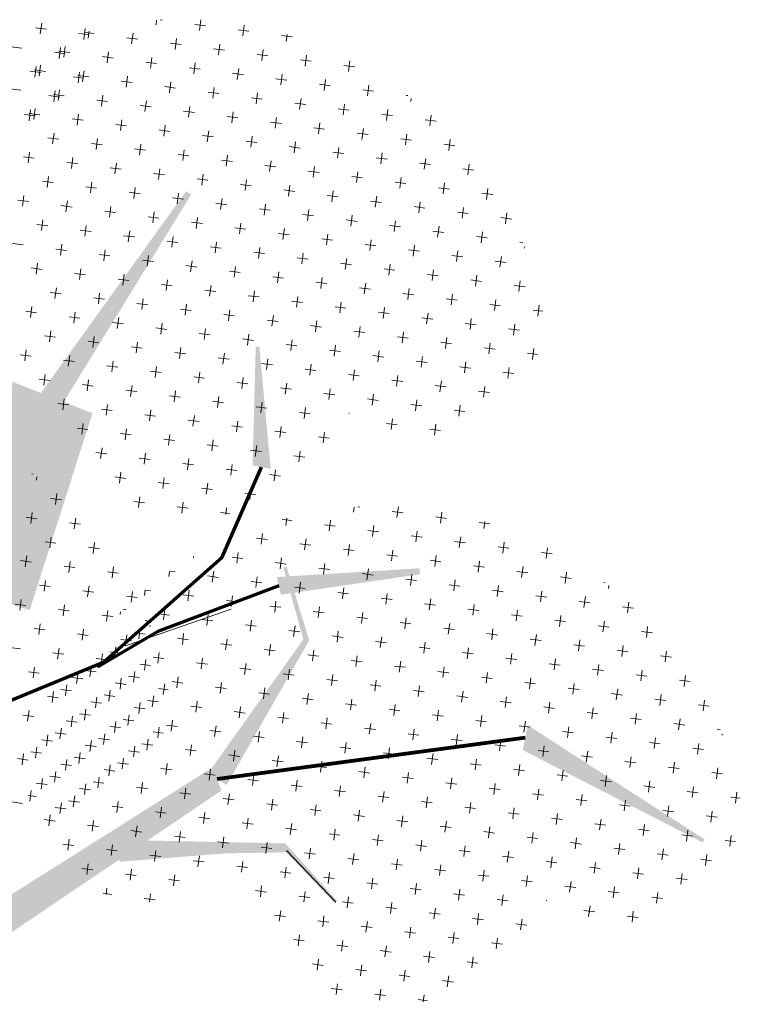
# Model space of a CAD drawing. Units: feet. Extents: x -0.8 to 7.7, y -0.5 to 10.5.
# Drawn here: x 2.9 to 3.6, y 8.3 to 9.2 of the extents above; entities that cross this region are included whole.
import ezdxf

# ---------------------------------------------------------------- set-up
doc = ezdxf.new("R2010")
doc.units = ezdxf.units.FT
doc.header["$MEASUREMENT"] = 0
doc.layers.add('Level 63', color=7, linetype='Continuous', lineweight=0)

msp = doc.modelspace()

# ---------------------------------------------------------------- linework, layer by layer
at = {"layer": 'Level 63', "color": 7, "linetype": 'Continuous', "lineweight": 0}
for p, q in [((2.9253, 9.1526), (2.9352, 9.1513)), ((2.9296, 9.147), (2.9309, 9.1569)), ((3.0355, 9.1552), (3.036, 9.1596)), ((3.0392, 9.1598), (3.0411, 9.1595)), ((3.0708, 9.1557), (3.0807, 9.1545)), ((3.0751, 9.1502), (3.0764, 9.16)), ((3.1148, 9.1451), (3.1161, 9.155)), ((2.965, 9.1475), (2.9738, 9.1464)), ((2.9693, 9.1419), (2.9706, 9.1518)), ((2.9702, 9.1484), (2.979, 9.1473)), ((2.9734, 9.143), (2.9742, 9.1495)), ((3.0088, 9.1435), (3.0187, 9.1422)), ((3.0131, 9.1379), (3.0144, 9.1478)), ((3.1105, 9.1507), (3.1204, 9.1494)), ((3.1502, 9.1456), (3.1601, 9.1443)), ((3.1545, 9.14), (3.1553, 9.1466)), ((2.9029, 9.1353), (2.9128, 9.134)), ((2.9469, 9.1246), (2.9482, 9.1345)), ((2.951, 9.1257), (2.9523, 9.1356)), ((3.0484, 9.1384), (3.0584, 9.1372)), ((3.0528, 9.1328), (3.054, 9.1428)), ((3.0924, 9.1278), (3.0937, 9.1377)), ((2.9426, 9.1302), (2.9525, 9.1289)), ((2.9467, 9.1313), (2.9566, 9.13)), ((2.9864, 9.1262), (2.9963, 9.1249)), ((2.9907, 9.1206), (2.992, 9.1305)), ((3.0304, 9.1155), (3.0317, 9.1255)), ((3.0881, 9.1334), (3.098, 9.1321)), ((3.1278, 9.1283), (3.1377, 9.127)), ((3.1321, 9.1227), (3.1334, 9.1326)), ((3.1718, 9.1176), (3.1731, 9.1276)), ((2.9246, 9.1073), (2.9258, 9.1172)), ((2.9287, 9.1084), (2.9299, 9.1183)), ((3.0261, 9.1211), (3.036, 9.1199)), ((3.0657, 9.1161), (3.0757, 9.1148)), ((3.0701, 9.1105), (3.0713, 9.1204)), ((3.1675, 9.1232), (3.1774, 9.122)), ((3.2071, 9.1182), (3.2171, 9.1169)), ((3.2115, 9.1126), (3.2127, 9.1225)), ((2.9202, 9.1129), (2.9302, 9.1116)), ((2.9243, 9.114), (2.9343, 9.1127)), ((2.9599, 9.1078), (2.969, 9.1066)), ((2.964, 9.1089), (2.9739, 9.1076)), ((2.9642, 9.1022), (2.9655, 9.1121)), ((2.9683, 9.1033), (2.9696, 9.1132)), ((3.008, 9.0982), (3.0093, 9.1082)), ((3.1054, 9.111), (3.1153, 9.1097)), ((3.1097, 9.1054), (3.111, 9.1153)), ((3.1494, 9.1003), (3.1507, 9.1103)), ((3.0037, 9.1038), (3.0136, 9.1026)), ((3.0434, 9.0988), (3.0533, 9.0975)), ((3.0477, 9.0932), (3.049, 9.1031)), ((3.1451, 9.1059), (3.155, 9.1047)), ((3.1848, 9.1009), (3.1947, 9.0996)), ((3.1891, 9.0953), (3.1904, 9.1052)), ((3.2288, 9.0902), (3.23, 9.1001)), ((2.902, 9.0967), (2.9119, 9.0954)), ((2.9375, 9.0905), (2.9475, 9.0892)), ((2.9416, 9.0916), (2.9516, 9.0903)), ((2.9419, 9.0849), (2.9431, 9.0948)), ((2.946, 9.086), (2.9472, 9.0959)), ((2.9856, 9.0809), (2.9869, 9.0909)), ((3.083, 9.0937), (3.093, 9.0924)), ((3.0874, 9.0881), (3.0886, 9.098)), ((3.1271, 9.083), (3.1283, 9.093)), ((3.2245, 9.0958), (3.2344, 9.0945)), ((3.2641, 9.0907), (3.2656, 9.0905)), ((2.9813, 9.0865), (2.9912, 9.0853)), ((3.021, 9.0815), (3.0309, 9.0802)), ((3.0253, 9.0759), (3.0266, 9.0858)), ((3.065, 9.0708), (3.0663, 9.0807)), ((3.1227, 9.0886), (3.1326, 9.0874)), ((3.1624, 9.0836), (3.1723, 9.0823)), ((3.1667, 9.078), (3.168, 9.0879)), ((3.2064, 9.0729), (3.2077, 9.0828)), ((3.2685, 9.0851), (3.2688, 9.088)), ((2.9152, 9.0732), (2.9251, 9.0719)), ((2.9193, 9.0743), (2.9292, 9.073)), ((2.9195, 9.0676), (2.9208, 9.0775)), ((2.9236, 9.0687), (2.9249, 9.0786)), ((2.9633, 9.0636), (2.9645, 9.0735)), ((3.0607, 9.0764), (3.0706, 9.0751)), ((3.1004, 9.0713), (3.1103, 9.0701)), ((3.1047, 9.0657), (3.1059, 9.0757)), ((3.2021, 9.0785), (3.212, 9.0772)), ((3.2418, 9.0734), (3.2517, 9.0722)), ((3.2461, 9.0678), (3.2474, 9.0778)), ((3.2858, 9.0628), (3.287, 9.0727)), ((2.9589, 9.0692), (2.9689, 9.068)), ((2.9986, 9.0642), (3.0085, 9.0629)), ((3.003, 9.0586), (3.0042, 9.0685)), ((3.0426, 9.0535), (3.0439, 9.0634)), ((3.14, 9.0663), (3.15, 9.065)), ((3.1444, 9.0607), (3.1456, 9.0706)), ((3.184, 9.0556), (3.1853, 9.0655)), ((3.2814, 9.0684), (3.2914, 9.0671)), ((2.9409, 9.0463), (2.9422, 9.0562)), ((3.0383, 9.0591), (3.0482, 9.0578)), ((3.078, 9.054), (3.0879, 9.0528)), ((3.0823, 9.0484), (3.0836, 9.0583)), ((3.122, 9.0434), (3.1233, 9.0533)), ((3.1797, 9.0612), (3.1896, 9.0599)), ((3.2194, 9.0561), (3.2293, 9.0549)), ((3.2237, 9.0505), (3.225, 9.0604)), ((3.2634, 9.0455), (3.2647, 9.0554)), ((2.9366, 9.0519), (2.9465, 9.0506)), ((2.9763, 9.0468), (2.9862, 9.0456)), ((2.9806, 9.0413), (2.9818, 9.0512)), ((3.0203, 9.0362), (3.0215, 9.0461)), ((3.1177, 9.049), (3.1276, 9.0477)), ((3.1617, 9.0383), (3.1629, 9.0482)), ((3.2591, 9.0511), (3.269, 9.0498)), ((3.2987, 9.046), (3.3087, 9.0447)), ((3.3031, 9.0404), (3.3043, 9.0503)), ((2.9185, 9.029), (2.9198, 9.0389)), ((3.0159, 9.0418), (3.0258, 9.0405)), ((3.0556, 9.0367), (3.0655, 9.0354)), ((3.0599, 9.0311), (3.0612, 9.041)), ((3.0996, 9.0261), (3.1009, 9.036)), ((3.1573, 9.0439), (3.1673, 9.0426)), ((3.197, 9.0388), (3.2069, 9.0375)), ((3.2013, 9.0332), (3.2026, 9.0431)), ((3.241, 9.0282), (3.2423, 9.0381)), ((2.9142, 9.0346), (2.9241, 9.0333)), ((2.9539, 9.0295), (2.9638, 9.0283)), ((2.9582, 9.024), (2.9595, 9.0339)), ((2.9979, 9.0189), (2.9992, 9.0288)), ((3.0953, 9.0316), (3.1052, 9.0304)), ((3.135, 9.0266), (3.1449, 9.0253)), ((3.1393, 9.021), (3.1406, 9.0309)), ((3.2367, 9.0337), (3.2466, 9.0325)), ((3.2764, 9.0287), (3.2863, 9.0274)), ((3.2807, 9.0231), (3.282, 9.033)), ((3.3204, 9.018), (3.3216, 9.0279)), ((2.9936, 9.0245), (3.0035, 9.0232)), ((3.0332, 9.0194), (3.0432, 9.0181)), ((3.0376, 9.0138), (3.0388, 9.0237)), ((3.0772, 9.0087), (3.0785, 9.0187)), ((3.1746, 9.0215), (3.1846, 9.0202)), ((3.179, 9.0159), (3.1802, 9.0258)), ((3.2186, 9.0109), (3.2199, 9.0208)), ((3.316, 9.0236), (3.326, 9.0223)), ((2.9315, 9.0122), (2.9414, 9.011)), ((2.9358, 9.0066), (2.9371, 9.0166)), ((2.9755, 9.0016), (2.9768, 9.0115)), ((3.0729, 9.0143), (3.0828, 9.0131)), ((3.1126, 9.0093), (3.1225, 9.008)), ((3.1169, 9.0037), (3.1182, 9.0136)), ((3.1566, 8.9986), (3.1579, 9.0085)), ((3.2143, 9.0164), (3.2242, 9.0152)), ((3.254, 9.0114), (3.2639, 9.0101)), ((3.2583, 9.0058), (3.2596, 9.0157)), ((3.298, 9.0007), (3.2993, 9.0106)), ((2.9135, 8.9893), (2.9147, 8.9993)), ((2.9712, 9.0072), (2.9811, 9.0059)), ((3.0109, 9.0021), (3.0208, 9.0008)), ((3.0152, 8.9965), (3.0165, 9.0064)), ((3.0549, 8.9914), (3.0561, 9.0014)), ((3.1523, 9.0042), (3.1622, 9.0029)), ((3.1919, 8.9991), (3.2019, 8.9979)), ((3.1963, 8.9935), (3.1975, 9.0035)), ((3.2937, 9.0063), (3.3036, 9.005)), ((3.3334, 9.0012), (3.3433, 9)), ((3.3377, 8.9956), (3.3389, 9.0056)), ((2.9091, 8.9949), (2.9191, 8.9937)), ((2.9531, 8.9843), (2.9544, 8.9942)), ((3.0505, 8.997), (3.0605, 8.9958)), ((3.0902, 8.992), (3.1001, 8.9907)), ((3.0945, 8.9864), (3.0958, 8.9963)), ((3.1342, 8.9813), (3.1355, 8.9912)), ((3.2316, 8.9941), (3.2415, 8.9928)), ((3.2359, 8.9885), (3.2372, 8.9984)), ((3.2756, 8.9834), (3.2769, 8.9933)), ((2.9488, 8.9899), (2.9587, 8.9886)), ((2.9885, 8.9848), (2.9984, 8.9835)), ((2.9928, 8.9792), (2.9941, 8.9891)), ((3.0325, 8.9741), (3.0338, 8.9841)), ((3.1299, 8.9869), (3.1398, 8.9856)), ((3.1696, 8.9818), (3.1795, 8.9806)), ((3.1739, 8.9762), (3.1752, 8.9862)), ((3.2136, 8.9712), (3.2148, 8.9811)), ((3.2713, 8.989), (3.2812, 8.9877)), ((3.311, 8.9839), (3.3209, 8.9827)), ((3.3153, 8.9783), (3.3166, 8.9883)), ((3.355, 8.9733), (3.3562, 8.9832)), ((2.9264, 8.9726), (2.9364, 8.9713)), ((2.9308, 8.967), (2.932, 8.9769)), ((3.0282, 8.9797), (3.0381, 8.9785)), ((3.0678, 8.9747), (3.0778, 8.9734)), ((3.0722, 8.9691), (3.0734, 8.979)), ((3.1118, 8.964), (3.1131, 8.9739)), ((3.2093, 8.9768), (3.2192, 8.9755)), ((3.2533, 8.9661), (3.2545, 8.976)), ((3.3507, 8.9789), (3.3606, 8.9776)), ((2.9661, 8.9675), (2.976, 8.9662)), ((2.9704, 8.9619), (2.9717, 8.9718)), ((3.0101, 8.9568), (3.0114, 8.9668)), ((3.1075, 8.9696), (3.1174, 8.9683)), ((3.1472, 8.9645), (3.1571, 8.9633)), ((3.1515, 8.9589), (3.1528, 8.9689)), ((3.1912, 8.9539), (3.1925, 8.9638)), ((3.2489, 8.9717), (3.2588, 8.9704)), ((3.2886, 8.9666), (3.2985, 8.9654)), ((3.2929, 8.961), (3.2942, 8.971)), ((3.3326, 8.956), (3.3339, 8.9659)), ((2.9041, 8.9553), (2.914, 8.954)), ((2.9481, 8.9446), (2.9493, 8.9545)), ((3.0058, 8.9624), (3.0157, 8.9612)), ((3.0455, 8.9574), (3.0554, 8.9561)), ((3.0498, 8.9518), (3.0511, 8.9617)), ((3.0895, 8.9467), (3.0907, 8.9566)), ((3.1869, 8.9595), (3.1968, 8.9582)), ((3.2266, 8.9544), (3.2365, 8.9531)), ((3.2309, 8.9488), (3.2321, 8.9587)), ((3.3283, 8.9616), (3.3382, 8.9603)), ((3.368, 8.9565), (3.3707, 8.9561)), ((2.9437, 8.9502), (2.9537, 8.9489)), ((2.9834, 8.9451), (2.9933, 8.9439)), ((2.9877, 8.9395), (2.989, 8.9494)), ((3.0852, 8.9523), (3.0951, 8.951)), ((3.1248, 8.9472), (3.1347, 8.946)), ((3.1292, 8.9416), (3.1304, 8.9515)), ((3.1688, 8.9366), (3.1701, 8.9465)), ((3.2662, 8.9493), (3.2762, 8.9481)), ((3.2706, 8.9437), (3.2718, 8.9537)), ((3.3102, 8.9387), (3.3115, 8.9486)), ((3.3723, 8.9509), (3.3725, 8.9522)), ((2.9257, 8.9273), (2.927, 8.9372)), ((3.0231, 8.9401), (3.033, 8.9388)), ((3.0274, 8.9345), (3.0287, 8.9444)), ((3.0671, 8.9294), (3.0684, 8.9393)), ((3.1645, 8.9422), (3.1744, 8.9409)), ((3.2042, 8.9371), (3.2141, 8.9358)), ((3.2085, 8.9315), (3.2098, 8.9414)), ((3.2482, 8.9264), (3.2495, 8.9363)), ((3.3059, 8.9443), (3.3158, 8.943)), ((3.3456, 8.9392), (3.3555, 8.9379)), ((3.3499, 8.9336), (3.3512, 8.9435)), ((2.9214, 8.9329), (2.9313, 8.9316)), ((2.961, 8.9278), (2.971, 8.9265)), ((2.9654, 8.9222), (2.9666, 8.9321)), ((3.0051, 8.9172), (3.0063, 8.9271)), ((3.0628, 8.935), (3.0727, 8.9337)), ((3.1025, 8.9299), (3.1124, 8.9287)), ((3.1068, 8.9243), (3.108, 8.9342)), ((3.1465, 8.9193), (3.1477, 8.9292)), ((3.2439, 8.932), (3.2538, 8.9308)), ((3.2835, 8.927), (3.2935, 8.9257)), ((3.2879, 8.9214), (3.2891, 8.9313)), ((3.0007, 8.9227), (3.0106, 8.9215)), ((3.0447, 8.9121), (3.046, 8.922)), ((3.1421, 8.9249), (3.1521, 8.9236)), ((3.1818, 8.9198), (3.1917, 8.9185)), ((3.1861, 8.9142), (3.1874, 8.9241)), ((3.2258, 8.9091), (3.2271, 8.919)), ((3.3232, 8.9219), (3.3331, 8.9206)), ((3.3275, 8.9163), (3.3288, 8.9262)), ((3.3672, 8.9112), (3.3685, 8.9211)), ((2.9387, 8.9105), (2.9486, 8.9092)), ((2.943, 8.9049), (2.9443, 8.9148)), ((2.9827, 8.8999), (2.9839, 8.9098)), ((3.0404, 8.9177), (3.0503, 8.9164)), ((3.0801, 8.9126), (3.09, 8.9113)), ((3.0844, 8.907), (3.0857, 8.9169)), ((3.1241, 8.902), (3.1254, 8.9119)), ((3.2215, 8.9147), (3.2314, 8.9134)), ((3.2612, 8.9096), (3.2711, 8.9084)), ((3.2655, 8.9041), (3.2668, 8.914)), ((3.3629, 8.9168), (3.3728, 8.9156)), ((2.9784, 8.9054), (2.9883, 8.9042)), ((3.018, 8.9004), (3.028, 8.8991)), ((3.0224, 8.8948), (3.0236, 8.9047)), ((3.1198, 8.9075), (3.1297, 8.9063)), ((3.1594, 8.9025), (3.1694, 8.9012)), ((3.1638, 8.8969), (3.165, 8.9068)), ((3.2034, 8.8918), (3.2047, 8.9017)), ((3.3008, 8.9046), (3.3108, 8.9033)), ((3.3052, 8.899), (3.3064, 8.9089)), ((3.3448, 8.8939), (3.3461, 8.9038)), ((2.9163, 8.8932), (2.9262, 8.8919)), ((2.9206, 8.8876), (2.9219, 8.8975)), ((2.9603, 8.8825), (2.9616, 8.8925)), ((3.0577, 8.8953), (3.0676, 8.894)), ((3.062, 8.8897), (3.0633, 8.8996)), ((3.1017, 8.8846), (3.103, 8.8946)), ((3.1991, 8.8974), (3.209, 8.8961)), ((3.2388, 8.8923), (3.2487, 8.8911)), ((3.2431, 8.8867), (3.2444, 8.8967)), ((3.2828, 8.8817), (3.2841, 8.8916)), ((3.3405, 8.8995), (3.3504, 8.8982)), ((3.3802, 8.8944), (3.389, 8.8933)), ((3.3845, 8.8889), (3.3858, 8.8988)), ((2.956, 8.8881), (2.9659, 8.8869)), ((2.9957, 8.8831), (3.0056, 8.8818)), ((3, 8.8775), (3.0013, 8.8874)), ((3.0397, 8.8724), (3.0409, 8.8823)), ((3.0974, 8.8902), (3.1073, 8.889)), ((3.1371, 8.8852), (3.147, 8.8839)), ((3.1414, 8.8796), (3.1427, 8.8895)), ((3.1811, 8.8745), (3.1823, 8.8844)), ((3.2785, 8.8873), (3.2884, 8.886)), ((3.3181, 8.8822), (3.3281, 8.8809)), ((3.3225, 8.8766), (3.3237, 8.8865)), ((2.9379, 8.8652), (2.9392, 8.8752)), ((3.0353, 8.878), (3.0453, 8.8767)), ((3.075, 8.8729), (3.0849, 8.8717)), ((3.0793, 8.8673), (3.0806, 8.8773)), ((3.1767, 8.8801), (3.1867, 8.8788)), ((3.2164, 8.875), (3.2263, 8.8738)), ((3.2207, 8.8694), (3.222, 8.8794)), ((3.2604, 8.8644), (3.2617, 8.8743)), ((3.3578, 8.8771), (3.3677, 8.8759)), ((3.3622, 8.8715), (3.3634, 8.8815)), ((2.9336, 8.8708), (2.9435, 8.8696)), ((2.9733, 8.8658), (2.9832, 8.8645)), ((2.9776, 8.8602), (2.9789, 8.8701)), ((3.0173, 8.8551), (3.0186, 8.865)), ((3.1147, 8.8679), (3.1246, 8.8666)), ((3.119, 8.8623), (3.1203, 8.8722)), ((3.1587, 8.8572), (3.16, 8.8671)), ((3.2561, 8.87), (3.266, 8.8687)), ((3.2958, 8.8649), (3.3057, 8.8636)), ((3.3001, 8.8593), (3.3014, 8.8692)), ((3.3398, 8.8542), (3.341, 8.8642)), ((2.9156, 8.8479), (2.9168, 8.8579)), ((3.013, 8.8607), (3.0229, 8.8594)), ((3.0526, 8.8556), (3.0626, 8.8544)), ((3.057, 8.85), (3.0582, 8.86)), ((3.0966, 8.845), (3.0979, 8.8549)), ((3.1544, 8.8628), (3.1643, 8.8615)), ((3.194, 8.8577), (3.204, 8.8565)), ((3.1984, 8.8521), (3.1996, 8.8621)), ((3.2381, 8.8471), (3.2393, 8.857)), ((3.3355, 8.8598), (3.3454, 8.8586)), ((3.3795, 8.8492), (3.3807, 8.8591)), ((2.9112, 8.8535), (2.9212, 8.8523)), ((2.9509, 8.8485), (2.9608, 8.8472)), ((2.9552, 8.8429), (2.9565, 8.8528)), ((2.9949, 8.8378), (2.9962, 8.8477)), ((3.0923, 8.8506), (3.1022, 8.8493)), ((3.1363, 8.8399), (3.1376, 8.8498)), ((3.2337, 8.8527), (3.2436, 8.8514)), ((3.2734, 8.8476), (3.2833, 8.8463)), ((3.2777, 8.842), (3.279, 8.8519)), ((3.3174, 8.8369), (3.3187, 8.8469)), ((3.3751, 8.8548), (3.3843, 8.8536)), ((2.9906, 8.8434), (3.0005, 8.8421)), ((3.0303, 8.8383), (3.0402, 8.8371)), ((3.0346, 8.8327), (3.0359, 8.8427)), ((3.0743, 8.8277), (3.0755, 8.8376)), ((3.132, 8.8455), (3.1419, 8.8442)), ((3.1717, 8.8404), (3.1816, 8.8392)), ((3.176, 8.8348), (3.1773, 8.8448)), ((3.2157, 8.8298), (3.2169, 8.8397)), ((3.3131, 8.8425), (3.323, 8.8413)), ((3.3528, 8.8375), (3.3627, 8.8362)), ((3.3571, 8.8319), (3.3584, 8.8418)), ((2.9285, 8.8312), (2.9385, 8.8299)), ((2.9329, 8.8256), (2.9341, 8.8355)), ((2.9725, 8.8205), (2.9738, 8.8304)), ((3.0699, 8.8333), (3.0799, 8.832)), ((3.1096, 8.8282), (3.1195, 8.8269)), ((3.114, 8.8226), (3.1152, 8.8325)), ((3.2114, 8.8354), (3.2213, 8.8341)), ((3.251, 8.8303), (3.261, 8.829)), ((3.2554, 8.8247), (3.2566, 8.8346)), ((3.295, 8.8196), (3.2963, 8.8296)), ((2.9682, 8.8261), (2.9781, 8.8248)), ((3.0079, 8.821), (3.0178, 8.8198)), ((3.0122, 8.8154), (3.0135, 8.8253)), ((3.0519, 8.8104), (3.0532, 8.8203)), ((3.1493, 8.8231), (3.1592, 8.8219)), ((3.1536, 8.8175), (3.1549, 8.8274)), ((3.1933, 8.8125), (3.1946, 8.8224)), ((3.2907, 8.8252), (3.3006, 8.824)), ((3.3304, 8.8202), (3.3403, 8.8189)), ((3.3347, 8.8146), (3.336, 8.8245)), ((2.9502, 8.8032), (2.9514, 8.8131)), ((3.0476, 8.816), (3.0575, 8.8147)), ((3.0873, 8.8109), (3.0972, 8.8096)), ((3.0916, 8.8053), (3.0928, 8.8152)), ((3.1313, 8.8002), (3.1325, 8.8101)), ((3.189, 8.8181), (3.1989, 8.8168)), ((3.2287, 8.813), (3.2386, 8.8117)), ((3.233, 8.8074), (3.2343, 8.8173)), ((3.2727, 8.8023), (3.2739, 8.8122)), ((2.9458, 8.8088), (2.9558, 8.8075)), ((2.9855, 8.8037), (2.9954, 8.8024)), ((2.9899, 8.7981), (2.9911, 8.808)), ((3.0295, 8.7931), (3.0308, 8.803)), ((3.1269, 8.8058), (3.1368, 8.8046)), ((3.1709, 8.7952), (3.1722, 8.8051)), ((3.2683, 8.8079), (3.2783, 8.8067)), ((3.308, 8.8029), (3.3179, 8.8016)), ((3.3123, 8.7973), (3.3136, 8.8072)), ((3.0252, 8.7986), (3.0351, 8.7974)), ((3.0649, 8.7936), (3.0748, 8.7923)), ((3.0692, 8.788), (3.0705, 8.7979)), ((3.1089, 8.7829), (3.1102, 8.7928)), ((3.1666, 8.8007), (3.1765, 8.7995)), ((3.2118, 8.7996), (3.2119, 8.8)), ((3.2503, 8.785), (3.2516, 8.7949)), ((2.9632, 8.7864), (2.9731, 8.7851)), ((2.9675, 8.7808), (2.9687, 8.7907)), ((3.0072, 8.7757), (3.0084, 8.7857)), ((3.1046, 8.7885), (3.1145, 8.7872)), ((3.1442, 8.7834), (3.1542, 8.7822)), ((3.1486, 8.7779), (3.1498, 8.7878)), ((3.246, 8.7906), (3.2559, 8.7893)), ((3.2856, 8.7855), (3.2956, 8.7843)), ((3.29, 8.78), (3.2912, 8.7899)), ((3.0028, 8.7813), (3.0127, 8.7801)), ((3.0425, 8.7763), (3.0524, 8.775)), ((3.0468, 8.7707), (3.0481, 8.7806)), ((3.0865, 8.7656), (3.0878, 8.7755)), ((3.1839, 8.7784), (3.1938, 8.7771)), ((3.1882, 8.7728), (3.1895, 8.7827)), ((2.9848, 8.7584), (2.9861, 8.7684)), ((3.0822, 8.7712), (3.0921, 8.7699)), ((3.1219, 8.7661), (3.1318, 8.7649)), ((3.1262, 8.7605), (3.1275, 8.7705)), ((3.1659, 8.7555), (3.1671, 8.7654)), ((2.9805, 8.764), (2.9904, 8.7628)), ((3.0201, 8.759), (3.0301, 8.7577)), ((3.0245, 8.7534), (3.0257, 8.7633)), ((3.0641, 8.7483), (3.0654, 8.7582)), ((3.1615, 8.7611), (3.1715, 8.7598)), ((3.0598, 8.7539), (3.0697, 8.7526)), ((3.0995, 8.7488), (3.1094, 8.7476)), ((3.1038, 8.7432), (3.1051, 8.7532)), ((3.1435, 8.7382), (3.1448, 8.7481)), ((2.9218, 8.7444), (2.9232, 8.7442)), ((2.9261, 8.7388), (2.9264, 8.7417)), ((2.9978, 8.7417), (3.0077, 8.7404)), ((3.0021, 8.7361), (3.0034, 8.746)), ((3.0418, 8.731), (3.043, 8.7409)), ((3.1392, 8.7438), (3.1491, 8.7425)), ((3.0374, 8.7366), (3.0474, 8.7353)), ((3.0771, 8.7315), (3.087, 8.7303)), ((3.0814, 8.7259), (3.0827, 8.7359)), ((3.1211, 8.7209), (3.1224, 8.7308)), ((2.9391, 8.7221), (2.949, 8.7208)), ((2.9434, 8.7165), (2.9447, 8.7264)), ((3.0194, 8.7137), (3.0207, 8.7236)), ((3.1168, 8.7265), (3.1267, 8.7252)), ((3.0151, 8.7193), (3.025, 8.718)), ((3.0547, 8.7142), (3.0647, 8.713)), ((3.0591, 8.7086), (3.0603, 8.7186)), ((3.0992, 8.7072), (3.1, 8.7135)), ((3.2161, 8.7096), (3.2166, 8.714)), ((3.2198, 8.7142), (3.2217, 8.7139)), ((3.2557, 8.7046), (3.257, 8.7144)), ((2.9167, 8.7048), (2.9266, 8.7035)), ((2.921, 8.6992), (2.9223, 8.7091)), ((2.9607, 8.6941), (2.962, 8.704)), ((3.0944, 8.7092), (3.1029, 8.7081)), ((3.1508, 8.7028), (3.1596, 8.7017)), ((3.154, 8.6974), (3.1549, 8.7039)), ((3.1937, 8.6923), (3.195, 8.7022)), ((3.2514, 8.7101), (3.2613, 8.7089)), ((3.2911, 8.7051), (3.301, 8.7038)), ((3.2954, 8.6995), (3.2967, 8.7094)), ((2.9564, 8.6997), (2.9663, 8.6984)), ((3.1894, 8.6979), (3.1993, 8.6966)), ((3.229, 8.6928), (3.239, 8.6916)), ((3.2334, 8.6873), (3.2346, 8.6972)), ((3.3308, 8.7), (3.3407, 8.6987)), ((3.3351, 8.6944), (3.3359, 8.701)), ((2.9383, 8.6768), (2.9396, 8.6867)), ((3.1273, 8.6857), (3.1372, 8.6844)), ((3.1316, 8.6801), (3.1329, 8.69)), ((3.1713, 8.675), (3.1726, 8.6849)), ((3.2687, 8.6878), (3.2786, 8.6865)), ((3.2731, 8.6822), (3.2743, 8.6921)), ((3.3127, 8.6771), (3.314, 8.687)), ((2.934, 8.6824), (2.9439, 8.6811)), ((2.9737, 8.6773), (2.9836, 8.676)), ((2.978, 8.6717), (2.9793, 8.6816)), ((3.167, 8.6806), (3.1769, 8.6793)), ((3.2067, 8.6755), (3.2166, 8.6743)), ((3.211, 8.6699), (3.2123, 8.6799)), ((3.2507, 8.6649), (3.2519, 8.6748)), ((3.3084, 8.6827), (3.3183, 8.6814)), ((3.3481, 8.6776), (3.358, 8.6764)), ((3.3524, 8.672), (3.3537, 8.682)), ((3.3921, 8.667), (3.3934, 8.6769)), ((2.9159, 8.6595), (2.9172, 8.6694)), ((3.0696, 8.6678), (3.0697, 8.669)), ((3.1049, 8.6684), (3.1149, 8.6671)), ((3.1093, 8.6628), (3.1105, 8.6727)), ((3.1489, 8.6577), (3.1502, 8.6676)), ((3.2464, 8.6705), (3.2563, 8.6692)), ((3.2904, 8.6598), (3.2916, 8.6697)), ((3.3878, 8.6726), (3.3977, 8.6713)), ((2.9116, 8.6651), (2.9215, 8.6638)), ((2.9513, 8.66), (2.9612, 8.6587)), ((2.9556, 8.6544), (2.9569, 8.6643)), ((2.9953, 8.6493), (2.9966, 8.6593)), ((3.1446, 8.6633), (3.1545, 8.662)), ((3.1843, 8.6582), (3.1942, 8.657)), ((3.1886, 8.6526), (3.1899, 8.6626)), ((3.2283, 8.6476), (3.2296, 8.6575)), ((3.286, 8.6654), (3.2959, 8.6641)), ((3.3257, 8.6603), (3.3356, 8.6591)), ((3.33, 8.6547), (3.3313, 8.6647)), ((3.3697, 8.6497), (3.371, 8.6596)), ((2.991, 8.6549), (3.0009, 8.6537)), ((3.0472, 8.6505), (3.0478, 8.6552)), ((3.0483, 8.6554), (3.0528, 8.6549)), ((3.0826, 8.6511), (3.0925, 8.6498)), ((3.0869, 8.6455), (3.0882, 8.6554)), ((3.1266, 8.6404), (3.1278, 8.6503)), ((3.224, 8.6532), (3.2339, 8.6519)), ((3.2637, 8.6481), (3.2736, 8.6468)), ((3.268, 8.6425), (3.2692, 8.6524)), ((3.3654, 8.6553), (3.3753, 8.654)), ((3.4051, 8.6502), (3.415, 8.6489)), ((3.4094, 8.6446), (3.4107, 8.6545)), ((2.9289, 8.6427), (2.9388, 8.6414)), ((2.9332, 8.6371), (2.9345, 8.647)), ((2.9729, 8.632), (2.9742, 8.642)), ((3.1223, 8.646), (3.1322, 8.6447)), ((3.1619, 8.6409), (3.1718, 8.6397)), ((3.1663, 8.6353), (3.1675, 8.6453)), ((3.2059, 8.6303), (3.2072, 8.6402)), ((3.3033, 8.643), (3.3133, 8.6418)), ((3.3077, 8.6374), (3.3089, 8.6474)), ((3.3473, 8.6324), (3.3486, 8.6423)), ((3.4447, 8.6451), (3.4462, 8.6449)), ((3.4491, 8.6395), (3.4494, 8.6424)), ((2.9109, 8.6198), (2.9121, 8.6297)), ((2.9686, 8.6376), (2.9785, 8.6364)), ((3.0083, 8.6326), (3.0182, 8.6313)), ((3.0126, 8.627), (3.0139, 8.6369)), ((3.0248, 8.6332), (3.0255, 8.6385)), ((3.0252, 8.6382), (3.0304, 8.6376)), ((3.0602, 8.6338), (3.0701, 8.6325)), ((3.0645, 8.6282), (3.0658, 8.6381)), ((3.1042, 8.6231), (3.1055, 8.633)), ((3.2016, 8.6359), (3.2115, 8.6346)), ((3.2413, 8.6308), (3.2512, 8.6295)), ((3.2456, 8.6252), (3.2469, 8.6351)), ((3.2853, 8.6201), (3.2866, 8.6301)), ((3.343, 8.638), (3.3529, 8.6367)), ((3.3827, 8.6329), (3.3926, 8.6316)), ((3.387, 8.6273), (3.3883, 8.6372)), ((3.4267, 8.6222), (3.428, 8.6322)), ((2.9065, 8.6254), (2.9165, 8.6241)), ((2.9506, 8.6147), (2.9518, 8.6247)), ((3.0085, 8.5876), (3.104, 8.6207)), ((3.0422, 8.6109), (3.0434, 8.6208)), ((3.0999, 8.6287), (3.1098, 8.6274)), ((3.1396, 8.6236), (3.1495, 8.6224)), ((3.1439, 8.618), (3.1451, 8.6279)), ((3.1836, 8.613), (3.1848, 8.6229)), ((3.281, 8.6257), (3.2909, 8.6245)), ((3.3206, 8.6207), (3.3306, 8.6194)), ((3.325, 8.6151), (3.3262, 8.625)), ((3.4224, 8.6278), (3.4323, 8.6266)), ((3.462, 8.6228), (3.472, 8.6215)), ((3.4664, 8.6172), (3.4676, 8.6271)), ((2.9462, 8.6203), (2.9561, 8.6191)), ((2.9859, 8.6153), (2.9958, 8.614)), ((2.9902, 8.6097), (2.9915, 8.6196)), ((3.0025, 8.6159), (3.0028, 8.6182)), ((3.0053, 8.6206), (3.0081, 8.6203)), ((3.0378, 8.6165), (3.0477, 8.6152)), ((3.0818, 8.6058), (3.0831, 8.6157)), ((3.1792, 8.6186), (3.1892, 8.6173)), ((3.2189, 8.6135), (3.2288, 8.6122)), ((3.2232, 8.6079), (3.2245, 8.6178)), ((3.2629, 8.6028), (3.2642, 8.6127)), ((3.3603, 8.6156), (3.3702, 8.6143)), ((3.3646, 8.61), (3.3659, 8.6199)), ((3.4043, 8.6049), (3.4056, 8.6148)), ((2.9239, 8.603), (2.9338, 8.6018)), ((2.9282, 8.5974), (2.9294, 8.6074)), ((3.0198, 8.5936), (3.021, 8.6035)), ((3.0256, 8.6102), (3.0284, 8.6098)), ((3.0299, 8.6046), (3.0301, 8.6059)), ((3.0775, 8.6114), (3.0874, 8.6101)), ((3.1172, 8.6063), (3.1271, 8.6051)), ((3.1215, 8.6007), (3.1228, 8.6106)), ((3.1612, 8.5957), (3.1625, 8.6056)), ((3.2586, 8.6084), (3.2685, 8.6072)), ((3.2983, 8.6034), (3.3082, 8.6021)), ((3.3026, 8.5978), (3.3039, 8.6077)), ((3.4, 8.6105), (3.4099, 8.6093)), ((3.4397, 8.6055), (3.4496, 8.6042)), ((3.444, 8.5999), (3.4453, 8.6098)), ((3.4837, 8.5948), (3.4849, 8.6047)), ((2.9635, 8.598), (2.9735, 8.5967)), ((2.9679, 8.5924), (2.9691, 8.6023)), ((3.0075, 8.5873), (3.0088, 8.5972)), ((3.0155, 8.5991), (3.0254, 8.5979)), ((3.0551, 8.5941), (3.0651, 8.5928)), ((3.0595, 8.5885), (3.0607, 8.5984)), ((3.1569, 8.6013), (3.1668, 8.6)), ((3.1965, 8.5962), (3.2065, 8.5949)), ((3.2009, 8.5906), (3.2021, 8.6005)), ((3.2405, 8.5855), (3.2418, 8.5954)), ((3.3379, 8.5983), (3.3479, 8.597)), ((3.3423, 8.5927), (3.3435, 8.6026)), ((3.3819, 8.5876), (3.3832, 8.5975)), ((3.4794, 8.6004), (3.4893, 8.5991)), ((2.9015, 8.5857), (2.9114, 8.5845)), ((2.9455, 8.5751), (2.9468, 8.585)), ((2.9974, 8.5763), (2.9987, 8.5862)), ((3.0032, 8.5929), (3.0131, 8.5916)), ((3.0948, 8.589), (3.1047, 8.5877)), ((3.0991, 8.5834), (3.1004, 8.5933)), ((3.1388, 8.5784), (3.1401, 8.5883)), ((3.2362, 8.5911), (3.2461, 8.5898)), ((3.2759, 8.586), (3.2858, 8.5848)), ((3.2802, 8.5805), (3.2815, 8.5904)), ((3.3199, 8.5754), (3.3212, 8.5853)), ((3.3776, 8.5932), (3.3875, 8.592)), ((3.4173, 8.5882), (3.4272, 8.5869)), ((3.4216, 8.5826), (3.4229, 8.5925)), ((3.4613, 8.5775), (3.4626, 8.5874)), ((2.9412, 8.5807), (2.9511, 8.5794)), ((2.9852, 8.57), (2.9864, 8.5799)), ((2.9931, 8.5818), (3.003, 8.5806)), ((3.0328, 8.5768), (3.0427, 8.5755)), ((3.0371, 8.5712), (3.0384, 8.5811)), ((3.0768, 8.5661), (3.078, 8.576)), ((3.1345, 8.5839), (3.1444, 8.5827)), ((3.1742, 8.5789), (3.1841, 8.5776)), ((3.1785, 8.5733), (3.1798, 8.5832)), ((3.2182, 8.5682), (3.2194, 8.5781)), ((3.3156, 8.581), (3.3255, 8.5797)), ((3.3552, 8.5759), (3.3652, 8.5746)), ((3.3596, 8.5703), (3.3608, 8.5802)), ((3.457, 8.5831), (3.4669, 8.5818)), ((3.4967, 8.578), (3.5066, 8.5767)), ((3.501, 8.5724), (3.5022, 8.5823)), ((2.9231, 8.5578), (2.9244, 8.5677)), ((2.975, 8.5589), (2.9763, 8.5689)), ((2.9808, 8.5756), (2.9908, 8.5743)), ((3.0205, 8.5705), (3.0304, 8.5693)), ((3.0248, 8.5649), (3.0261, 8.5748)), ((3.0724, 8.5717), (3.0824, 8.5704)), ((3.1164, 8.561), (3.1177, 8.571)), ((3.2138, 8.5738), (3.2238, 8.5725)), ((3.2535, 8.5687), (3.2634, 8.5675)), ((3.2578, 8.5631), (3.2591, 8.5731)), ((3.2975, 8.5581), (3.2988, 8.568)), ((3.3949, 8.5708), (3.4048, 8.5696)), ((3.3993, 8.5653), (3.4005, 8.5752)), ((3.4389, 8.5602), (3.4402, 8.5701)), ((2.9188, 8.5633), (2.9287, 8.5621)), ((2.9585, 8.5583), (2.9684, 8.557)), ((2.9628, 8.5527), (2.9641, 8.5626)), ((2.9707, 8.5645), (2.9806, 8.5633)), ((3.0104, 8.5595), (3.0203, 8.5582)), ((3.0147, 8.5539), (3.016, 8.5638)), ((3.0544, 8.5488), (3.0557, 8.5587)), ((3.1121, 8.5666), (3.122, 8.5654)), ((3.1518, 8.5616), (3.1617, 8.5603)), ((3.1561, 8.556), (3.1574, 8.5659)), ((3.1958, 8.5509), (3.1971, 8.5608)), ((3.2932, 8.5637), (3.3031, 8.5624)), ((3.3329, 8.5586), (3.3428, 8.5573)), ((3.3372, 8.553), (3.3385, 8.5629)), ((3.3769, 8.5479), (3.3781, 8.5579)), ((3.4346, 8.5658), (3.4445, 8.5645)), ((3.4743, 8.5607), (3.4842, 8.5594)), ((3.4786, 8.5551), (3.4799, 8.565)), ((3.5183, 8.55), (3.5196, 8.56)), ((2.9527, 8.5416), (2.9539, 8.5516)), ((2.9981, 8.5532), (3.0081, 8.5519)), ((3.0025, 8.5476), (3.0037, 8.5575)), ((3.0421, 8.5426), (3.0434, 8.5525)), ((3.0501, 8.5544), (3.06, 8.5531)), ((3.0897, 8.5493), (3.0997, 8.5481)), ((3.0941, 8.5437), (3.0953, 8.5537)), ((3.1337, 8.5387), (3.135, 8.5486)), ((3.1915, 8.5565), (3.2014, 8.5552)), ((3.2311, 8.5514), (3.2411, 8.5502)), ((3.2355, 8.5458), (3.2367, 8.5558)), ((3.2752, 8.5408), (3.2764, 8.5507)), ((3.3726, 8.5535), (3.3825, 8.5523)), ((3.4166, 8.5429), (3.4178, 8.5528)), ((3.514, 8.5556), (3.5239, 8.5544)), ((2.9361, 8.541), (2.946, 8.5397)), ((2.9404, 8.5354), (2.9417, 8.5453)), ((2.9483, 8.5472), (2.9583, 8.546)), ((2.9801, 8.5303), (2.9814, 8.5402)), ((2.988, 8.5422), (2.9979, 8.5409)), ((2.9923, 8.5366), (2.9936, 8.5465)), ((3.032, 8.5315), (3.0333, 8.5414)), ((3.0378, 8.5481), (3.0466, 8.547)), ((3.1294, 8.5443), (3.1393, 8.543)), ((3.1734, 8.5336), (3.1747, 8.5435)), ((3.2708, 8.5464), (3.2807, 8.5451)), ((3.3105, 8.5413), (3.3204, 8.54)), ((3.3148, 8.5357), (3.3161, 8.5456)), ((3.3545, 8.5306), (3.3558, 8.5406)), ((3.4122, 8.5485), (3.4222, 8.5472)), ((3.4519, 8.5434), (3.4618, 8.5421)), ((3.4562, 8.5378), (3.4575, 8.5477)), ((3.4959, 8.5327), (3.4972, 8.5427)), ((2.9758, 8.5359), (2.9857, 8.5346)), ((3.0154, 8.5308), (3.0254, 8.5296)), ((3.0198, 8.5252), (3.021, 8.5352)), ((3.0277, 8.5371), (3.0376, 8.5358)), ((3.0674, 8.532), (3.0773, 8.5308)), ((3.0717, 8.5264), (3.073, 8.5364)), ((3.1114, 8.5214), (3.1126, 8.5313)), ((3.1691, 8.5392), (3.179, 8.5379)), ((3.2088, 8.5341), (3.2187, 8.5329)), ((3.2131, 8.5285), (3.2144, 8.5385)), ((3.2528, 8.5235), (3.254, 8.5334)), ((3.3502, 8.5362), (3.3601, 8.535)), ((3.3899, 8.5312), (3.3998, 8.5299)), ((3.3942, 8.5256), (3.3955, 8.5355)), ((3.4916, 8.5383), (3.5015, 8.5371)), ((3.5313, 8.5333), (3.5412, 8.532)), ((3.5356, 8.5277), (3.5369, 8.5376)), ((2.9137, 8.5237), (2.9236, 8.5224)), ((2.918, 8.5181), (2.9193, 8.528)), ((2.9577, 8.513), (2.959, 8.5229)), ((2.9656, 8.5249), (2.9756, 8.5236)), ((2.97, 8.5193), (2.9712, 8.5292)), ((3.0096, 8.5142), (3.0109, 8.5241)), ((3.107, 8.527), (3.117, 8.5257)), ((3.1467, 8.5219), (3.1566, 8.5206)), ((3.1511, 8.5163), (3.1523, 8.5262)), ((3.2485, 8.5291), (3.2584, 8.5278)), ((3.2881, 8.524), (3.2981, 8.5227)), ((3.2925, 8.5184), (3.2937, 8.5283)), ((3.3321, 8.5133), (3.3334, 8.5233)), ((3.4295, 8.5261), (3.4395, 8.5248)), ((3.4339, 8.5205), (3.4351, 8.5304)), ((3.4735, 8.5154), (3.4748, 8.5254)), ((2.9534, 8.5186), (2.9633, 8.5173)), ((2.9931, 8.5135), (3.003, 8.5123)), ((2.9974, 8.5079), (2.9987, 8.5179)), ((3.0053, 8.5198), (3.0152, 8.5185)), ((3.0371, 8.5029), (3.0383, 8.5128)), ((3.045, 8.5147), (3.0549, 8.5135)), ((3.0493, 8.5091), (3.0506, 8.5191)), ((3.089, 8.5041), (3.0903, 8.514)), ((3.1864, 8.5168), (3.1963, 8.5156)), ((3.1907, 8.5112), (3.192, 8.5212)), ((3.2304, 8.5062), (3.2317, 8.5161)), ((3.3278, 8.5189), (3.3377, 8.5177)), ((3.3675, 8.5139), (3.3774, 8.5126)), ((3.3718, 8.5083), (3.3731, 8.5182)), ((3.4115, 8.5032), (3.4128, 8.5131)), ((3.4692, 8.521), (3.4791, 8.5198)), ((3.5089, 8.516), (3.5188, 8.5147)), ((3.5132, 8.5104), (3.5145, 8.5203)), ((2.9354, 8.4957), (2.9366, 8.5056)), ((2.9433, 8.5076), (2.9532, 8.5063)), ((2.9476, 8.502), (2.9489, 8.5119)), ((2.9873, 8.4969), (2.9885, 8.5068)), ((3.0328, 8.5085), (3.0419, 8.5073)), ((3.0847, 8.5097), (3.0946, 8.5084)), ((3.1244, 8.5046), (3.1343, 8.5033)), ((3.1287, 8.499), (3.1299, 8.5089)), ((3.1684, 8.4939), (3.1696, 8.5038)), ((3.2261, 8.5118), (3.236, 8.5105)), ((3.2658, 8.5067), (3.2757, 8.5054)), ((3.2701, 8.5011), (3.2714, 8.511)), ((3.3098, 8.496), (3.311, 8.506)), ((3.4072, 8.5088), (3.4171, 8.5075)), ((3.4468, 8.5037), (3.4568, 8.5025)), ((3.4512, 8.4981), (3.4524, 8.5081)), ((3.5486, 8.5109), (3.5513, 8.5105)), ((3.5529, 8.5053), (3.5531, 8.5066)), ((2.9252, 8.4847), (2.9265, 8.4946)), ((2.931, 8.5013), (2.9409, 8.5)), ((2.9707, 8.4962), (2.9806, 8.495)), ((2.975, 8.4906), (2.9763, 8.5006)), ((2.9829, 8.5025), (2.9929, 8.5012)), ((3.0147, 8.4856), (3.016, 8.4955)), ((3.0226, 8.4974), (3.0325, 8.4962)), ((3.027, 8.4918), (3.0282, 8.5017)), ((3.0666, 8.4868), (3.0679, 8.4967)), ((3.164, 8.4995), (3.174, 8.4983)), ((3.208, 8.4889), (3.2093, 8.4988)), ((3.3054, 8.5016), (3.3154, 8.5004)), ((3.3451, 8.4966), (3.355, 8.4953)), ((3.3494, 8.491), (3.3507, 8.5009)), ((3.3891, 8.4859), (3.3904, 8.4958)), ((3.4865, 8.4987), (3.4964, 8.4974)), ((3.4908, 8.4931), (3.4921, 8.503)), ((3.5305, 8.488), (3.5318, 8.4979)), ((2.913, 8.4784), (2.9142, 8.4883)), ((2.9211, 8.4902), (2.9308, 8.489)), ((2.9649, 8.4796), (2.9662, 8.4895)), ((3.0104, 8.4912), (3.0203, 8.4899)), ((3.0623, 8.4924), (3.0722, 8.4911)), ((3.102, 8.4873), (3.1119, 8.486)), ((3.1063, 8.4817), (3.1076, 8.4916)), ((3.146, 8.4766), (3.1473, 8.4865)), ((3.2037, 8.4945), (3.2136, 8.4932)), ((3.2434, 8.4894), (3.2533, 8.4881)), ((3.2477, 8.4838), (3.249, 8.4937)), ((3.2874, 8.4787), (3.2887, 8.4886)), ((3.3848, 8.4915), (3.3947, 8.4902)), ((3.4245, 8.4864), (3.4344, 8.4852)), ((3.4288, 8.4808), (3.4301, 8.4907)), ((3.4685, 8.4758), (3.4697, 8.4857)), ((3.5262, 8.4936), (3.5361, 8.4923)), ((2.9087, 8.484), (2.9186, 8.4827)), ((2.9483, 8.4789), (2.9582, 8.4777)), ((2.9527, 8.4733), (2.9539, 8.4833)), ((2.9606, 8.4852), (2.9705, 8.4839)), ((2.9923, 8.4683), (2.9936, 8.4782)), ((3.0003, 8.4801), (3.0102, 8.4788)), ((3.0046, 8.4745), (3.0058, 8.4844)), ((3.0443, 8.4695), (3.0455, 8.4794)), ((3.1417, 8.4822), (3.1516, 8.481)), ((3.1813, 8.4772), (3.1913, 8.4759)), ((3.1857, 8.4716), (3.1869, 8.4815)), ((3.2831, 8.4843), (3.293, 8.4831)), ((3.3227, 8.4793), (3.3327, 8.478)), ((3.3271, 8.4737), (3.3283, 8.4836)), ((3.3667, 8.4686), (3.368, 8.4785)), ((3.4641, 8.4814), (3.4741, 8.4801)), ((3.5082, 8.4707), (3.5094, 8.4806)), ((2.9382, 8.4679), (2.9481, 8.4666)), ((2.9425, 8.4623), (2.9438, 8.4722)), ((2.988, 8.4739), (2.9979, 8.4726)), ((3.0399, 8.475), (3.0498, 8.4738)), ((3.0796, 8.47), (3.0895, 8.4687)), ((3.0839, 8.4644), (3.0852, 8.4743)), ((3.1236, 8.4593), (3.1249, 8.4692)), ((3.221, 8.4721), (3.2309, 8.4708)), ((3.2253, 8.4665), (3.2266, 8.4764)), ((3.265, 8.4614), (3.2663, 8.4713)), ((3.3624, 8.4742), (3.3723, 8.4729)), ((3.4021, 8.4691), (3.412, 8.4679)), ((3.4064, 8.4635), (3.4077, 8.4734)), ((3.4461, 8.4585), (3.4474, 8.4684)), ((3.5038, 8.4763), (3.5137, 8.475)), ((3.5435, 8.4712), (3.5534, 8.47)), ((3.5478, 8.4656), (3.5491, 8.4755)), ((2.926, 8.4616), (2.9359, 8.4604)), ((2.9303, 8.456), (2.9315, 8.4659)), ((2.97, 8.451), (2.9712, 8.4609)), ((2.9779, 8.4628), (2.9878, 8.4615)), ((2.9822, 8.4572), (2.9835, 8.4671)), ((3.0219, 8.4521), (3.0232, 8.4621)), ((3.1193, 8.4649), (3.1292, 8.4636)), ((3.159, 8.4598), (3.1689, 8.4586)), ((3.1633, 8.4543), (3.1646, 8.4642)), ((3.203, 8.4492), (3.2042, 8.4591)), ((3.2607, 8.467), (3.2706, 8.4657)), ((3.3004, 8.4619), (3.3103, 8.4607)), ((3.3047, 8.4564), (3.306, 8.4663)), ((3.3444, 8.4513), (3.3456, 8.4612)), ((3.4418, 8.464), (3.4517, 8.4628)), ((3.4815, 8.459), (3.4914, 8.4577)), ((3.4858, 8.4534), (3.487, 8.4633)), ((2.9184, 8.4502), (2.9257, 8.4493)), ((2.9202, 8.445), (2.9214, 8.4549)), ((2.9598, 8.4399), (2.9611, 8.4498)), ((2.9656, 8.4566), (2.9756, 8.4553)), ((3.0176, 8.4577), (3.0275, 8.4565)), ((3.0572, 8.4527), (3.0672, 8.4514)), ((3.0616, 8.4471), (3.0628, 8.457)), ((3.1012, 8.442), (3.1025, 8.4519)), ((3.1986, 8.4548), (3.2086, 8.4535)), ((3.2383, 8.4497), (3.2482, 8.4484)), ((3.2426, 8.4441), (3.2439, 8.454)), ((3.34, 8.4569), (3.35, 8.4556)), ((3.3797, 8.4518), (3.3896, 8.4505)), ((3.3841, 8.4462), (3.3853, 8.4561)), ((3.4237, 8.4412), (3.425, 8.4511)), ((3.5211, 8.4539), (3.531, 8.4526)), ((3.5255, 8.4483), (3.5267, 8.4582)), ((3.5651, 8.4433), (3.5664, 8.4532)), ((2.9036, 8.4443), (2.9135, 8.443)), ((2.9476, 8.4337), (2.9489, 8.4436)), ((2.9555, 8.4455), (2.9654, 8.4442)), ((2.9995, 8.4348), (3.0008, 8.4448)), ((3.0969, 8.4476), (3.1068, 8.4463)), ((3.1366, 8.4425), (3.1465, 8.4413)), ((3.1409, 8.4369), (3.1422, 8.4469)), ((3.1806, 8.4319), (3.1819, 8.4418)), ((3.278, 8.4446), (3.2879, 8.4434)), ((3.2823, 8.439), (3.2836, 8.449)), ((3.322, 8.434), (3.3233, 8.4439)), ((3.4194, 8.4467), (3.4293, 8.4455)), ((3.4591, 8.4417), (3.469, 8.4404)), ((3.4634, 8.4361), (3.4647, 8.446)), ((3.5031, 8.431), (3.5044, 8.4409)), ((3.5608, 8.4488), (3.5696, 8.4477)), ((2.9375, 8.4226), (2.9387, 8.4325)), ((2.9433, 8.4392), (2.9532, 8.438)), ((2.9952, 8.4404), (3.0051, 8.4392)), ((3.0349, 8.4354), (3.0448, 8.4341)), ((3.0392, 8.4298), (3.0405, 8.4397)), ((3.0789, 8.4247), (3.0801, 8.4346)), ((3.1763, 8.4375), (3.1862, 8.4362)), ((3.2159, 8.4324), (3.2259, 8.4311)), ((3.2203, 8.4268), (3.2215, 8.4367)), ((3.2599, 8.4217), (3.2612, 8.4317)), ((3.3177, 8.4396), (3.3276, 8.4383)), ((3.3574, 8.4345), (3.3673, 8.4332)), ((3.3617, 8.4289), (3.3629, 8.4388)), ((3.4014, 8.4238), (3.4026, 8.4338)), ((3.4988, 8.4366), (3.5087, 8.4353)), ((3.5384, 8.4315), (3.5484, 8.4303)), ((3.5428, 8.4259), (3.544, 8.4359)), ((2.9331, 8.4282), (2.9431, 8.4269)), ((2.9728, 8.4231), (2.9827, 8.4219)), ((2.9771, 8.4175), (2.9784, 8.4275)), ((3.0745, 8.4303), (3.0845, 8.429)), ((3.1142, 8.4252), (3.1241, 8.424)), ((3.1185, 8.4196), (3.1198, 8.4296)), ((3.1582, 8.4146), (3.1595, 8.4245)), ((3.2556, 8.4273), (3.2655, 8.4261)), ((3.2996, 8.4167), (3.3009, 8.4266)), ((3.397, 8.4294), (3.4069, 8.4282)), ((3.4367, 8.4244), (3.4466, 8.4231)), ((3.441, 8.4188), (3.4423, 8.4287)), ((3.4807, 8.4137), (3.482, 8.4236)), ((3.0125, 8.4181), (3.0224, 8.4168)), ((3.0168, 8.4125), (3.0181, 8.4224)), ((3.0565, 8.4074), (3.0578, 8.4173)), ((3.1539, 8.4202), (3.1638, 8.4189)), ((3.1936, 8.4151), (3.2035, 8.4138)), ((3.1979, 8.4095), (3.1992, 8.4194)), ((3.2376, 8.4044), (3.2388, 8.4144)), ((3.2953, 8.4223), (3.3052, 8.421)), ((3.335, 8.4172), (3.3449, 8.4159)), ((3.3393, 8.4116), (3.3406, 8.4215)), ((3.379, 8.4065), (3.3802, 8.4165)), ((3.4764, 8.4193), (3.4863, 8.418)), ((3.5161, 8.4142), (3.526, 8.413)), ((3.5204, 8.4086), (3.5217, 8.4186)), ((3.5601, 8.4036), (3.5613, 8.4135)), ((2.9504, 8.4058), (2.9604, 8.4046)), ((2.9548, 8.4002), (2.956, 8.4102)), ((2.9944, 8.3952), (2.9957, 8.4051)), ((3.0522, 8.413), (3.0621, 8.4117)), ((3.0918, 8.4079), (3.1018, 8.4067)), ((3.0962, 8.4023), (3.0974, 8.4123)), ((3.1358, 8.3973), (3.1371, 8.4072)), ((3.2333, 8.41), (3.2432, 8.4088)), ((3.2729, 8.405), (3.2828, 8.4037)), ((3.2773, 8.3994), (3.2785, 8.4093)), ((3.3747, 8.4121), (3.3846, 8.4109)), ((3.4143, 8.4071), (3.4243, 8.4058)), ((3.4187, 8.4015), (3.4199, 8.4114)), ((3.4583, 8.3964), (3.4596, 8.4063)), ((3.5557, 8.4092), (3.5649, 8.408)), ((2.9901, 8.4008), (3, 8.3995)), ((3.0298, 8.3957), (3.0397, 8.3944)), ((3.0341, 8.3901), (3.0354, 8.4)), ((3.1315, 8.4029), (3.1414, 8.4016)), ((3.1712, 8.3978), (3.1811, 8.3965)), ((3.1755, 8.3922), (3.1768, 8.4021)), ((3.2152, 8.3871), (3.2165, 8.3971)), ((3.3126, 8.3999), (3.3225, 8.3986)), ((3.3169, 8.3943), (3.3182, 8.4042)), ((3.3566, 8.3892), (3.3579, 8.3992)), ((3.454, 8.402), (3.4639, 8.4007)), ((3.4937, 8.3969), (3.5036, 8.3957)), ((3.498, 8.3913), (3.4993, 8.4013)), ((3.5377, 8.3863), (3.539, 8.3962)), ((2.9721, 8.3779), (2.9733, 8.3878)), ((3.0695, 8.3906), (3.0794, 8.3894)), ((3.0738, 8.385), (3.0751, 8.395)), ((3.1135, 8.38), (3.1147, 8.3899)), ((3.2109, 8.3927), (3.2208, 8.3915)), ((3.2506, 8.3877), (3.2605, 8.3864)), ((3.2549, 8.3821), (3.2561, 8.392)), ((3.2946, 8.377), (3.2958, 8.3869)), ((3.3523, 8.3948), (3.3622, 8.3936)), ((3.392, 8.3898), (3.4019, 8.3885)), ((3.3963, 8.3842), (3.3976, 8.3941)), ((3.436, 8.3791), (3.4372, 8.389)), ((3.5334, 8.3919), (3.5433, 8.3906)), ((2.9677, 8.3835), (2.9777, 8.3822)), ((3.0074, 8.3784), (3.0173, 8.3771)), ((3.0117, 8.3728), (3.013, 8.3827)), ((3.0514, 8.3677), (3.0527, 8.3776)), ((3.1092, 8.3856), (3.1191, 8.3843)), ((3.1488, 8.3805), (3.1587, 8.3792)), ((3.1532, 8.3749), (3.1544, 8.3848)), ((3.1928, 8.3698), (3.1941, 8.3797)), ((3.2902, 8.3826), (3.3002, 8.3813)), ((3.3299, 8.3775), (3.3398, 8.3763)), ((3.3342, 8.3719), (3.3355, 8.3819)), ((3.4316, 8.3847), (3.4416, 8.3834)), ((3.4713, 8.3796), (3.4812, 8.3784)), ((3.4756, 8.374), (3.4769, 8.384)), ((3.5153, 8.369), (3.5166, 8.3789)), ((3.0471, 8.3733), (3.057, 8.3721)), ((3.1885, 8.3754), (3.1984, 8.3742)), ((3.2282, 8.3704), (3.2381, 8.3691)), ((3.2325, 8.3648), (3.2338, 8.3747)), ((3.2722, 8.3597), (3.2735, 8.3696)), ((3.3696, 8.3725), (3.3795, 8.3712)), ((3.3739, 8.3669), (3.3752, 8.3768)), ((3.4136, 8.3618), (3.4149, 8.3717)), ((3.511, 8.3746), (3.5209, 8.3733)), ((2.9871, 8.3608), (2.995, 8.3598)), ((2.9899, 8.3598), (2.9906, 8.3654)), ((3.0294, 8.3531), (3.0303, 8.3603)), ((3.1265, 8.3632), (3.1364, 8.3619)), ((3.1308, 8.3576), (3.132, 8.3675)), ((3.1705, 8.3525), (3.1717, 8.3624)), ((3.2679, 8.3653), (3.2778, 8.364)), ((3.3075, 8.3602), (3.3175, 8.359)), ((3.3119, 8.3546), (3.3131, 8.3645)), ((3.3515, 8.3496), (3.3528, 8.3595)), ((3.4093, 8.3674), (3.4192, 8.3661)), ((3.4489, 8.3623), (3.4589, 8.3611)), ((3.4533, 8.3567), (3.4545, 8.3666)), ((3.4929, 8.3517), (3.4942, 8.3616)), ((3.0247, 8.356), (3.0346, 8.3547)), ((3.1661, 8.3581), (3.1761, 8.3569)), ((3.2058, 8.353), (3.2157, 8.3518)), ((3.2101, 8.3475), (3.2114, 8.3574)), ((3.2498, 8.3424), (3.2511, 8.3523)), ((3.3472, 8.3552), (3.3571, 8.3539)), ((3.3924, 8.354), (3.3925, 8.3544)), ((3.4886, 8.3573), (3.4985, 8.356)), ((3.1481, 8.3352), (3.1494, 8.3451)), ((3.2455, 8.348), (3.2554, 8.3467)), ((3.2852, 8.3429), (3.2951, 8.3416)), ((3.2895, 8.3373), (3.2908, 8.3472)), ((3.3292, 8.3323), (3.3304, 8.3422)), ((3.4266, 8.345), (3.4365, 8.3437)), ((3.4309, 8.3394), (3.4322, 8.3493)), ((3.4706, 8.3344), (3.4718, 8.3443)), ((3.1438, 8.3408), (3.1537, 8.3395)), ((3.1834, 8.3357), (3.1934, 8.3345)), ((3.1878, 8.3302), (3.189, 8.3401)), ((3.2274, 8.3251), (3.2287, 8.335)), ((3.3248, 8.3378), (3.3348, 8.3366)), ((3.3645, 8.3328), (3.3744, 8.3315)), ((3.3688, 8.3272), (3.3701, 8.3371)), ((3.4662, 8.3399), (3.4762, 8.3387)), ((3.2231, 8.3307), (3.233, 8.3294)), ((3.2628, 8.3256), (3.2727, 8.3243)), ((3.2671, 8.32), (3.2684, 8.3299)), ((3.3068, 8.3149), (3.3081, 8.3249)), ((3.1611, 8.3184), (3.171, 8.3172)), ((3.1654, 8.3128), (3.1667, 8.3228)), ((3.2051, 8.3078), (3.2063, 8.3177)), ((3.3025, 8.3205), (3.3124, 8.3193)), ((3.3421, 8.3155), (3.3521, 8.3142)), ((3.3465, 8.3099), (3.3477, 8.3198)), ((3.2007, 8.3134), (3.2107, 8.3121)), ((3.2404, 8.3083), (3.2503, 8.307)), ((3.2447, 8.3027), (3.246, 8.3126)), ((3.2844, 8.2976), (3.2857, 8.3076)), ((3.1827, 8.2905), (3.184, 8.3004)), ((3.2801, 8.3032), (3.29, 8.302)), ((3.3198, 8.2982), (3.3297, 8.2969)), ((3.3241, 8.2926), (3.3254, 8.3025)), ((3.1784, 8.2961), (3.1883, 8.2948)), ((3.218, 8.291), (3.228, 8.2897)), ((3.2224, 8.2854), (3.2236, 8.2953)), ((3.2621, 8.2803), (3.2633, 8.2903)), ((3.2577, 8.2859), (3.2676, 8.2847)), ((3.2974, 8.2809), (3.3073, 8.2796)), ((3.3017, 8.2753), (3.303, 8.2852)), ((3.1957, 8.2737), (3.2056, 8.2724)), ((3.2, 8.2681), (3.2013, 8.278)), ((3.2397, 8.263), (3.2409, 8.273)), ((3.2354, 8.2686), (3.2453, 8.2674)), ((3.275, 8.2636), (3.2835, 8.2625)), ((3.2798, 8.2616), (3.2806, 8.2679))]:
    msp.add_line(p, q, dxfattribs=at)
at = {"layer": 'Level 63', "color": 7, "linetype": 'Continuous', "lineweight": 70, "flags": 128}
for points in [[(3.1477, 8.642), (3.0371, 8.6002), (2.9827, 8.5682), (3.0958, 8.6683), (3.132, 8.7506)], [(2.8415, 8.5122), (2.9887, 8.5729)]]:
    msp.add_lwpolyline(points, dxfattribs=at)
at = {"layer": 'Level 63', "color": 7, "linetype": 'Continuous', "lineweight": 80, "flags": 128}
msp.add_lwpolyline([(3.0913, 8.4654), (3.373, 8.5032)], dxfattribs=at)
at = {"layer": 'Level 63', "color": 7, "linetype": 'Continuous', "lineweight": 30, "flags": 128}
msp.add_lwpolyline([(3.1547, 8.3999), (3.1998, 8.3527)], dxfattribs=at)
at = {"layer": 'Level 63', "color": 7, "linetype": 'Continuous', "lineweight": 0}
for points in [[(2.9302, 8.8185), (3.0629, 9.003), (2.9511, 8.8103), (3.0675, 9)], [(3.1237, 8.7522), (3.1266, 8.8609), (3.1403, 8.749), (3.1299, 8.861)], [(3.1701, 8.593), (3.1519, 8.6588), (3.1755, 8.5922), (3.1548, 8.6596)], [(3.0831, 8.4707), (3.1701, 8.593), (3.1, 8.4599), (3.1755, 8.5922)], [(3.3752, 8.5146), (3.537, 8.41), (3.3707, 8.4918), (3.5353, 8.4072)], [(3.1536, 8.4064), (3.2008, 8.354), (3.1514, 8.4014), (3.1986, 8.3519)]]:
    msp.add_solid(points, dxfattribs=at)
at = {"layer": 'Level 63', "color": 7, "linetype": 'Continuous', "lineweight": 0, "extrusion": (0, 0, -1)}
for points in [[(-2.8987, 8.6266), (-2.904, 8.8288), (-2.9199, 8.6197), (-2.9773, 8.8)], [(-3.2768, 8.6527), (-3.1496, 8.6339), (-3.2763, 8.6581), (-3.1458, 8.6501)], [(-2.7879, 8.2869), (-3.0874, 8.476), (-2.8059, 8.2592), (-3.0953, 8.4548)], [(-3.0013, 8.4096), (-3.1536, 8.4064), (-3.0018, 8.3896), (-3.1514, 8.4014)], [(-3.0105, 8.4014), (-3.1554, 8.4015), (-3.0105, 8.3959), (-3.154, 8.3982)]]:
    msp.add_solid(points, dxfattribs=at)

doc.saveas('drawing.dxf')
